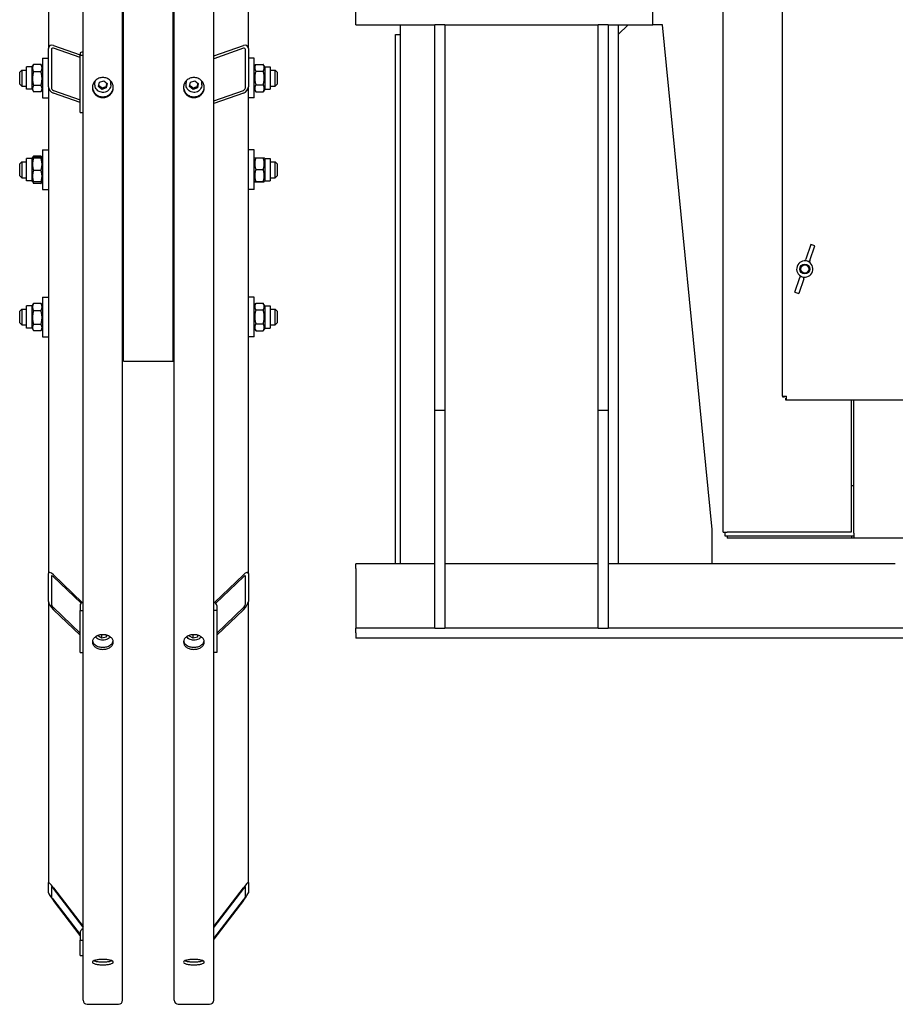
# Model space of a CAD drawing. Units: millimetres. Extents: x 746 to 10032, y 93 to 13075.
# Drawn here: x 2244 to 3060, y 9142 to 10060 of the extents above; entities that cross this region are included whole.
import ezdxf

# ---------------------------------------------------------------- set-up
doc = ezdxf.new("R2010")
doc.units = ezdxf.units.MM
doc.header["$LTSCALE"] = 48
doc.layers.add('Visible Edges(Hillmar_metric)', color=7, linetype='Continuous', lineweight=25)

msp = doc.modelspace()

# ---------------------------------------------------------------- linework, layer by layer
at = {"layer": 'Visible Edges(Hillmar_metric)'}
for p, q in [((2899.755, 9582.211), (2899.755, 10988.98)), ((2955.125, 9709.104), (2955.125, 10726.364)), ((2302.905, 9145.649), (2302.905, 10295.619)), ((2339.828, 9145.649), (2339.828, 10295.619)), ((2387.828, 9145.649), (2387.828, 10295.619)), ((2424.751, 9145.649), (2424.751, 10295.619)), ((2340.751, 9741.772), (2340.751, 10272.716)), ((2386.905, 9741.772), (2386.905, 10272.716)), ((2457.059, 10033.449), (2457.059, 10269.253)), ((2270.597, 10247.751), (2270.597, 10033.449)), ((2557.213, 10055.619), (2557.213, 10078.695)), ((2834.136, 10055.619), (2834.136, 10078.695)), ((2557.213, 10055.619), (2631.059, 10055.619)), ((2598.751, 10055.619), (2598.751, 9552.542)), ((2640.29, 10055.619), (2631.059, 10055.619)), ((2631.059, 9695.619), (2631.059, 10055.619)), ((2640.29, 10055.619), (2783.367, 10055.619)), ((2640.29, 10055.619), (2640.29, 9695.619)), ((2792.597, 10055.619), (2783.367, 10055.619)), ((2783.367, 9695.619), (2783.367, 10055.619)), ((2792.597, 10055.619), (2834.136, 10055.619)), ((2792.597, 10055.619), (2792.597, 9695.619)), ((2801.828, 10055.619), (2801.828, 9552.542)), ((2801.828, 10046.388), (2811.059, 10055.619)), ((2843.367, 10055.619), (2834.136, 10055.619)), ((2889.52, 9584.849), (2843.367, 10055.619)), ((2340.751, 10048.357), (2339.828, 10048.357)), ((2340.751, 10046.716), (2339.828, 10046.716)), ((2594.136, 10046.388), (2598.751, 10046.388)), ((2594.136, 9552.542), (2594.136, 10046.388)), ((2801.828, 10046.388), (2801.828, 9552.542)), ((2270.597, 9997.784), (2270.597, 10033.449)), ((2273.367, 10032.48), (2273.367, 9996.815)), ((2275.213, 10036.292), (2300.136, 10027.576)), ((2300.136, 10024.901), (2275.213, 10033.618)), ((2424.751, 10026.607), (2452.443, 10036.292)), ((2452.443, 10033.618), (2424.751, 10023.932)), ((2454.29, 9996.815), (2454.29, 10032.48)), ((2457.059, 10033.449), (2457.059, 9997.784)), ((2265.059, 10024.302), (2265.059, 9987.379)), ((2265.059, 10024.302), (2270.597, 10024.302)), ((2300.136, 10028.986), (2300.136, 10027.314)), ((2300.136, 10027.314), (2302.905, 10027.314)), ((2300.136, 9973.816), (2300.136, 10027.314)), ((2462.597, 10024.302), (2457.059, 10024.302)), ((2462.597, 9987.379), (2462.597, 10024.302)), ((2243.828, 10011.379), (2245.674, 10013.225)), ((2245.674, 10013.225), (2245.674, 9998.456)), ((2245.674, 10013.225), (2250.29, 10013.225)), ((2250.29, 9995.456), (2250.29, 10016.225)), ((2255.367, 10016.225), (2250.29, 10016.225)), ((2255.367, 10016.225), (2256.573, 10018.316)), ((2255.367, 9995.456), (2255.367, 10016.225)), ((2263.67, 10018.618), (2256.756, 10018.618)), ((2265.059, 10016.225), (2263.852, 10018.316)), ((2462.597, 10016.225), (2463.919, 10018.515)), ((2463.986, 10018.63), (2470.901, 10018.63)), ((2463.986, 10012.414), (2470.901, 10012.414)), ((2472.29, 10016.225), (2470.968, 10018.515)), ((2472.29, 10016.225), (2472.29, 9995.456)), ((2472.29, 10016.225), (2477.367, 10016.225)), ((2477.367, 10016.225), (2477.367, 9995.456)), ((2477.367, 10013.225), (2481.982, 10013.225)), ((2481.982, 9998.456), (2481.982, 10013.225)), ((2483.828, 10011.379), (2481.982, 10013.225)), ((2243.828, 10000.302), (2243.828, 10011.379)), ((2263.67, 10011.724), (2256.756, 10011.724)), ((2318.161, 10002.086), (2322.198, 10003.409)), ((2322.198, 10003.409), (2325.404, 10000.694)), ((2403.084, 10002.086), (2407.121, 10003.409)), ((2407.121, 10003.409), (2410.327, 10000.694)), ((2483.828, 10011.379), (2483.828, 10000.302)), ((2243.828, 10000.302), (2245.674, 9998.456)), ((2245.674, 9998.456), (2250.29, 9998.456)), ((2255.367, 9995.456), (2250.29, 9995.456)), ((2255.367, 9995.456), (2256.573, 9993.366)), ((2263.67, 9998.947), (2256.756, 9998.947)), ((2265.059, 9995.456), (2263.852, 9993.366)), ((2270.597, 9997.784), (2270.597, 9543.692)), ((2275.213, 9994.386), (2300.136, 9985.669)), ((2313.982, 9999.609), (2313.982, 10001.759)), ((2317.329, 9998.047), (2318.161, 10002.086)), ((2320.535, 9995.331), (2317.329, 9998.047)), ((2324.572, 9996.655), (2320.535, 9995.331)), ((2320.535, 9995.331), (2320.535, 9996.526)), ((2325.404, 10000.694), (2324.572, 9996.655)), ((2324.572, 9997.849), (2324.572, 9996.655)), ((2328.751, 9999.609), (2328.751, 10001.759)), ((2398.905, 9999.609), (2398.905, 10001.759)), ((2402.252, 9998.047), (2403.084, 10002.086)), ((2405.458, 9995.331), (2402.252, 9998.047)), ((2409.495, 9996.655), (2405.458, 9995.331)), ((2405.458, 9995.331), (2405.458, 9996.526)), ((2410.327, 10000.694), (2409.495, 9996.655)), ((2409.495, 9997.849), (2409.495, 9996.655)), ((2413.674, 9999.609), (2413.674, 10001.759)), ((2424.751, 9984.701), (2452.443, 9994.386)), ((2457.059, 9543.692), (2457.059, 9997.784)), ((2462.597, 9995.456), (2463.919, 9993.167)), ((2463.986, 9999.625), (2470.901, 9999.625)), ((2472.29, 9995.456), (2470.968, 9993.167)), ((2472.29, 9995.456), (2477.367, 9995.456)), ((2477.367, 9998.456), (2481.982, 9998.456)), ((2483.828, 10000.302), (2481.982, 9998.456)), ((2263.67, 9993.064), (2256.756, 9993.064)), ((2265.059, 9987.379), (2270.597, 9987.379)), ((2300.136, 9982.994), (2275.213, 9991.711)), ((2340.751, 9986.985), (2339.828, 9986.985)), ((2452.443, 9991.711), (2424.751, 9982.026)), ((2462.597, 9987.379), (2457.059, 9987.379)), ((2463.986, 9993.052), (2470.901, 9993.052)), ((2340.751, 9977.002), (2339.828, 9977.002)), ((2300.136, 9973.816), (2302.905, 9973.816)), ((2386.905, 9967.926), (2387.828, 9967.926)), ((2265.059, 9938.77), (2265.059, 9901.846)), ((2265.059, 9938.77), (2270.597, 9938.77)), ((2462.597, 9938.77), (2457.059, 9938.77)), ((2462.597, 9901.846), (2462.597, 9938.77)), ((2250.29, 9909.923), (2250.29, 9930.693)), ((2255.367, 9930.693), (2250.29, 9930.693)), ((2255.367, 9930.693), (2255.773, 9931.396)), ((2255.367, 9909.923), (2255.367, 9930.693)), ((2255.773, 9931.396), (2256.573, 9932.783)), ((2263.67, 9933.085), (2256.756, 9933.085)), ((2263.67, 9931.665), (2256.756, 9931.665)), ((2263.67, 9931.082), (2256.756, 9931.082)), ((2264.652, 9931.396), (2263.852, 9932.783)), ((2265.059, 9930.693), (2264.652, 9931.396)), ((2386.905, 9937.846), (2387.828, 9937.846)), ((2462.597, 9930.693), (2462.998, 9931.386)), ((2463.986, 9931.487), (2470.901, 9931.487)), ((2472.29, 9930.693), (2471.889, 9931.386)), ((2472.29, 9930.693), (2472.29, 9909.923)), ((2472.29, 9930.693), (2477.367, 9930.693)), ((2477.367, 9930.693), (2477.367, 9909.923)), ((2243.828, 9925.846), (2245.674, 9927.693)), ((2243.828, 9914.77), (2243.828, 9925.846)), ((2245.674, 9927.693), (2245.674, 9912.923)), ((2245.674, 9927.693), (2250.29, 9927.693)), ((2339.828, 9927.693), (2340.751, 9927.693)), ((2463.986, 9920.514), (2470.901, 9920.514)), ((2477.367, 9927.693), (2481.982, 9927.693)), ((2481.982, 9912.923), (2481.982, 9927.693)), ((2483.828, 9925.846), (2481.982, 9927.693)), ((2483.828, 9925.846), (2483.828, 9914.77)), ((2243.828, 9914.77), (2245.674, 9912.923)), ((2245.674, 9912.923), (2250.29, 9912.923)), ((2263.67, 9919.724), (2256.756, 9919.724)), ((2339.828, 9912.923), (2340.751, 9912.923)), ((2477.367, 9912.923), (2481.982, 9912.923)), ((2483.828, 9914.77), (2481.982, 9912.923)), ((2255.367, 9909.923), (2250.29, 9909.923)), ((2255.367, 9909.923), (2255.773, 9909.22)), ((2255.773, 9909.22), (2256.573, 9907.833)), ((2263.67, 9908.951), (2256.756, 9908.951)), ((2263.67, 9907.531), (2256.756, 9907.531)), ((2264.652, 9909.22), (2263.852, 9907.833)), ((2265.059, 9909.923), (2264.652, 9909.22)), ((2386.905, 9902.77), (2387.828, 9902.77)), ((2462.597, 9909.923), (2462.998, 9909.23)), ((2463.986, 9909.336), (2470.901, 9909.336)), ((2463.986, 9909.129), (2470.901, 9909.129)), ((2472.29, 9909.923), (2471.889, 9909.23)), ((2472.29, 9909.923), (2477.367, 9909.923)), ((2265.059, 9901.846), (2270.597, 9901.846)), ((2462.597, 9901.846), (2457.059, 9901.846)), ((2981.461, 9850.688), (2976.812, 9836.842)), ((2980.662, 9835.549), (2985.311, 9849.395)), ((2985.311, 9849.395), (2981.461, 9850.688)), ((2976.341, 9835.44), (2976.812, 9836.842)), ((2980.662, 9835.549), (2980.192, 9834.147)), ((2966.477, 9806.059), (2971.126, 9819.906)), ((2971.596, 9821.308), (2971.126, 9819.906)), ((2974.976, 9818.613), (2975.447, 9820.015)), ((2974.976, 9818.613), (2970.327, 9804.767)), ((2265.059, 9801.396), (2265.059, 9764.473)), ((2265.059, 9801.396), (2270.597, 9801.396)), ((2462.597, 9801.396), (2457.059, 9801.396)), ((2462.597, 9764.473), (2462.597, 9801.396)), ((2966.477, 9806.059), (2970.327, 9804.767)), ((2250.29, 9772.55), (2250.29, 9793.319)), ((2255.367, 9793.319), (2250.29, 9793.319)), ((2255.367, 9793.319), (2256.573, 9795.41)), ((2255.367, 9772.55), (2255.367, 9793.319)), ((2263.67, 9795.712), (2256.756, 9795.712)), ((2265.059, 9793.319), (2263.852, 9795.41)), ((2386.905, 9800.473), (2387.828, 9800.473)), ((2462.597, 9793.319), (2463.919, 9795.609)), ((2463.986, 9795.724), (2470.901, 9795.724)), ((2472.29, 9793.319), (2470.968, 9795.609)), ((2472.29, 9793.319), (2472.29, 9772.55)), ((2472.29, 9793.319), (2477.367, 9793.319)), ((2477.367, 9793.319), (2477.367, 9772.55)), ((2243.828, 9788.473), (2245.674, 9790.319)), ((2243.828, 9777.396), (2243.828, 9788.473)), ((2245.674, 9790.319), (2245.674, 9775.55)), ((2245.674, 9790.319), (2250.29, 9790.319)), ((2263.67, 9788.818), (2256.756, 9788.818)), ((2339.828, 9790.319), (2340.751, 9790.319)), ((2463.986, 9789.508), (2470.901, 9789.508)), ((2477.367, 9790.319), (2481.982, 9790.319)), ((2481.982, 9775.55), (2481.982, 9790.319)), ((2483.828, 9788.473), (2481.982, 9790.319)), ((2483.828, 9788.473), (2483.828, 9777.396)), ((2243.828, 9777.396), (2245.674, 9775.55)), ((2245.674, 9775.55), (2250.29, 9775.55)), ((2263.67, 9776.041), (2256.756, 9776.041)), ((2339.828, 9775.55), (2340.751, 9775.55)), ((2463.986, 9776.719), (2470.901, 9776.719)), ((2477.367, 9775.55), (2481.982, 9775.55)), ((2483.828, 9777.396), (2481.982, 9775.55)), ((2255.367, 9772.55), (2250.29, 9772.55)), ((2255.367, 9772.55), (2256.573, 9770.46)), ((2263.67, 9770.158), (2256.756, 9770.158)), ((2265.059, 9772.55), (2263.852, 9770.46)), ((2265.059, 9764.473), (2270.597, 9764.473)), ((2386.905, 9765.396), (2387.828, 9765.396)), ((2462.597, 9764.473), (2457.059, 9764.473)), ((2462.597, 9772.55), (2463.919, 9770.261)), ((2463.986, 9770.146), (2470.901, 9770.146)), ((2472.29, 9772.55), (2470.968, 9770.261)), ((2472.29, 9772.55), (2477.367, 9772.55)), ((2340.751, 9741.772), (2386.905, 9741.772)), ((2955.125, 9709.104), (2955.125, 9708.552)), ((2955.125, 9709.104), (2958.802, 9709.104)), ((2956.956, 9708.552), (2956.956, 9709.104)), ((2958.802, 9705.426), (2958.802, 9709.104)), ((2955.125, 9708.552), (2956.956, 9708.552)), ((2958.802, 9707.258), (2958.251, 9707.258)), ((2958.251, 9705.426), (2958.251, 9707.258)), ((2958.802, 9705.426), (2958.251, 9705.426)), ((3080.912, 9705.426), (2958.802, 9705.426)), ((3019.279, 9705.426), (3019.279, 9582.211)), ((3021.586, 9581.288), (3021.586, 9705.426)), ((2640.29, 9695.619), (2631.059, 9695.619)), ((2631.059, 9492.542), (2631.059, 9695.619)), ((2640.29, 9695.619), (2640.29, 9492.542)), ((2792.597, 9695.619), (2783.367, 9695.619)), ((2783.367, 9492.542), (2783.367, 9695.619)), ((2792.597, 9695.619), (2792.597, 9492.542)), ((3021.586, 9625.411), (3019.279, 9625.411)), ((2889.52, 9552.542), (2889.52, 9584.849)), ((2899.755, 9582.211), (2903.433, 9582.211)), ((2901.586, 9578.518), (2901.586, 9582.211)), ((3019.279, 9582.211), (2903.433, 9582.211)), ((3021.586, 9581.288), (3021.586, 9576.687)), ((3021.586, 9578.518), (2901.586, 9578.518)), ((2903.433, 9578.518), (2903.433, 9576.687)), ((2906.202, 9576.687), (2903.433, 9576.687)), ((3019.755, 9578.518), (2906.202, 9578.518)), ((3019.755, 9576.687), (2906.202, 9576.687)), ((3019.755, 9576.687), (3019.755, 9578.518)), ((3021.586, 9576.687), (3019.755, 9576.687)), ((4254.817, 9576.687), (3021.586, 9576.687)), ((2557.213, 9548.388), (2557.213, 9552.542)), ((2631.059, 9552.542), (2557.213, 9552.542)), ((2557.213, 9548.388), (2557.213, 9500.849)), ((2783.367, 9552.542), (2640.29, 9552.542)), ((3060.29, 9552.542), (2792.597, 9552.542)), ((2270.597, 9517.584), (2270.597, 9543.692)), ((2273.367, 9541.046), (2273.367, 9514.937)), ((2275.213, 9542.545), (2302.227, 9516.732)), ((2301.088, 9515.862), (2275.213, 9540.587)), ((2425.43, 9516.732), (2452.443, 9542.545)), ((2452.443, 9540.587), (2426.568, 9515.862)), ((2454.29, 9514.937), (2454.29, 9541.046)), ((2457.059, 9543.692), (2457.059, 9517.584)), ((2270.597, 9517.584), (2270.597, 9255.414)), ((2457.059, 9255.414), (2457.059, 9517.584)), ((2275.213, 9511.868), (2300.136, 9488.053)), ((2300.136, 9486.094), (2275.213, 9509.91)), ((2300.136, 9513.667), (2300.136, 9509.098)), ((2300.136, 9509.098), (2302.905, 9509.098)), ((2300.136, 9469.935), (2300.136, 9509.098)), ((2427.52, 9509.098), (2424.751, 9509.098)), ((2427.52, 9513.667), (2427.52, 9509.098)), ((2427.52, 9488.053), (2452.443, 9511.868)), ((2452.443, 9509.91), (2427.52, 9486.094)), ((2427.52, 9509.098), (2427.52, 9469.935)), ((2557.213, 9500.849), (2557.213, 9492.542)), ((2631.059, 9492.542), (2557.213, 9492.542)), ((2557.213, 9488.388), (2557.213, 9492.542)), ((2631.059, 9492.542), (2640.29, 9492.542)), ((2783.367, 9492.542), (2640.29, 9492.542)), ((2783.367, 9492.542), (2792.597, 9492.542)), ((4034.136, 9492.542), (2792.597, 9492.542)), ((2317.329, 9485.284), (2317.544, 9486.048)), ((2320.535, 9483.296), (2317.329, 9485.284)), ((2320.535, 9483.296), (2320.535, 9486.56)), ((2324.572, 9484.265), (2320.535, 9483.296)), ((2324.572, 9486.22), (2324.572, 9484.265)), ((2325.083, 9486.08), (2324.572, 9484.265)), ((2402.252, 9485.284), (2402.467, 9486.048)), ((2405.458, 9483.296), (2402.252, 9485.284)), ((2405.458, 9483.296), (2405.458, 9486.56)), ((2409.495, 9484.265), (2405.458, 9483.296)), ((2409.495, 9486.22), (2409.495, 9484.265)), ((2410.006, 9486.08), (2409.495, 9484.265)), ((2557.213, 9488.388), (2557.213, 9483.311)), ((4034.136, 9483.311), (2557.213, 9483.311)), ((2300.136, 9469.935), (2302.905, 9469.935)), ((2427.52, 9469.935), (2424.751, 9469.935)), ((2270.597, 9245.857), (2270.597, 9255.414)), ((2273.367, 9251.799), (2273.367, 9242.243)), ((2275.213, 9250.584), (2302.905, 9214.437)), ((2302.905, 9213.72), (2275.213, 9249.867)), ((2424.751, 9214.437), (2452.443, 9250.584)), ((2452.443, 9249.867), (2424.751, 9213.72)), ((2454.29, 9242.243), (2454.29, 9251.799)), ((2457.059, 9255.414), (2457.059, 9245.857)), ((2275.213, 9239.355), (2300.136, 9206.823)), ((2300.136, 9206.106), (2275.213, 9238.638)), ((2424.751, 9203.208), (2452.443, 9239.355)), ((2452.443, 9238.638), (2424.751, 9202.491)), ((2300.136, 9207.872), (2300.136, 9201.63)), ((2300.136, 9201.63), (2302.905, 9201.63)), ((2300.136, 9187.296), (2300.136, 9201.63)), ((2300.136, 9187.296), (2302.905, 9187.296)), ((2306.782, 9141.772), (2335.951, 9141.772)), ((2391.705, 9141.772), (2420.874, 9141.772))]:
    msp.add_line(p, q, dxfattribs=at)
for radius in [4.615, 3.766]:
    msp.add_circle((2975.894, 9827.727), radius, dxfattribs=at)
for centre, radius, start, end in [((2975.894, 9827.727), 7.615, 71.440402, 251.440402), ((2975.894, 9827.727), 7.615, 251.440402, 71.440402), ((2306.782, 9145.649), 3.877, 180, 270), ((2335.951, 9145.649), 3.877, 270, 0), ((2391.705, 9145.649), 3.877, 180, 270), ((2420.874, 9145.649), 3.877, 270, 0)]:
    msp.add_arc(centre, radius, start, end, dxfattribs=at)
for centre, major_axis, ratio, start_param, end_param in [((2275.213, 10031.834), (-3.678, 3.98), 0.7006982, 5.3611957, 6.931992), ((2275.213, 10031.834), (1.471, -1.592), 0.7006982, 2.219603, 3.7903993), ((2452.443, 10031.834), (-3.678, -3.98), 0.7006982, 2.492786, 4.0635823), ((2452.443, 10031.834), (1.471, 1.592), 0.7006982, 5.6343786, 7.205175), ((2305.674, 10028.986), (-5.538, 0), 0.258819, 5.2359878, 6.2831853), ((2321.367, 10001.759), (-7.385, 0), 0.9659258, 6.0763968, 6.2831853), ((2321.367, 10001.759), (7.385, 0), 0.9659258, 0, 0.2067886), ((2406.29, 10001.759), (-7.385, 0), 0.9659258, 6.0763968, 6.2831853), ((2406.29, 10001.759), (7.385, 0), 0.9659258, 0, 0.2067886), ((2275.213, 9996.169), (-3.678, 3.98), 0.7006982, 0.6488067, 2.219603), ((2275.213, 9996.169), (1.471, -1.592), 0.7006982, 3.7903993, 5.3611957), ((2452.443, 9996.169), (-3.678, -3.98), 0.7006982, 0.9219897, 2.492786), ((2452.443, 9996.169), (1.471, 1.592), 0.7006982, 4.0635823, 5.6343786), ((2970.695, 9812.244), (7.622, 22.703), 0.7313471, 0, 0.1162098), ((2970.695, 9812.244), (7.622, 22.703), 0.7313471, 6.1669755, 6.2831853), ((2981.093, 9843.211), (7.622, 22.703), 0.7313471, 3.0253828, 3.1415927), ((2981.093, 9843.211), (7.622, 22.703), 0.7313471, 3.1415927, 3.2578025), ((2275.213, 9539.282), (-4.284, 5.308), 0.3237441, 5.093926, 6.6647223), ((2452.443, 9539.282), (4.284, 5.308), 0.3237441, 5.9016483, 7.4724447), ((2275.213, 9539.282), (-1.713, 2.123), 0.3237441, 5.093926, 6.6647223), ((2452.443, 9539.282), (1.713, 2.123), 0.3237441, 5.9016483, 7.4724447), ((2275.213, 9513.173), (-4.284, 5.308), 0.3237441, 0.381537, 1.9523333), ((2305.674, 9513.667), (-5.538, 0), 0.7071068, 5.2359878, 6.2831853), ((2421.982, 9513.667), (5.538, 0), 0.7071068, 0, 1.0471976), ((2452.443, 9513.173), (4.284, 5.308), 0.3237441, 4.330852, 5.9016483), ((2275.213, 9513.173), (-1.713, 2.123), 0.3237441, 0.381537, 1.9523333), ((2452.443, 9513.173), (1.713, 2.123), 0.3237441, 4.330852, 5.9016483), ((2275.213, 9249.389), (-4.579, 6.127), 0.0942388, 4.8378128, 6.4086091), ((2275.213, 9249.389), (-1.832, 2.451), 0.0942388, 4.8378128, 6.4086091), ((2452.443, 9249.389), (4.579, 6.127), 0.0942388, 6.1577615, 7.7285578), ((2452.443, 9249.389), (1.832, 2.451), 0.0942388, 6.1577615, 7.7285578), ((2275.213, 9239.833), (-4.579, 6.127), 0.0942388, 0.1254238, 1.6962201), ((2275.213, 9239.833), (-1.832, 2.451), 0.0942388, 0.1254238, 1.6962201), ((2452.443, 9239.833), (4.579, 6.127), 0.0942388, 4.5869652, 6.1577615), ((2452.443, 9239.833), (1.832, 2.451), 0.0942388, 4.5869652, 6.1577615), ((2305.674, 9207.872), (-5.538, 0), 0.9659258, 5.2359878, 6.2831853)]:
    msp.add_ellipse(centre, major_axis=major_axis, ratio=ratio, start_param=start_param, end_param=end_param, dxfattribs=at)
for points, weights in [([(2256.756, 10018.618), (2254.909, 10015.171), (2256.756, 10011.724)], [1, 1.15470053838, 1]), ([(2256.573, 10018.316), (2256.66, 10018.465), (2256.756, 10018.618)], [1.01340146673, 1.0070192157, 1]), ([(2263.67, 10018.618), (2263.766, 10018.465), (2263.852, 10018.316)], [1, 1.0070192157, 1.01340146673]), ([(2263.67, 10011.724), (2265.516, 10015.171), (2263.67, 10018.618)], [1, 1.15470053838, 1]), ([(2463.986, 10018.63), (2462.14, 10015.522), (2463.986, 10012.414)], [1, 1.15470053838, 1]), ([(2463.986, 10012.414), (2462.14, 10006.019), (2463.986, 9999.625)], [1, 1.15470053838, 1]), ([(2470.901, 10012.414), (2472.747, 10015.522), (2470.901, 10018.63)], [1, 1.15470053838, 1]), ([(2470.901, 9999.625), (2472.747, 10006.019), (2470.901, 10012.414)], [1, 1.15470053838, 1]), ([(2256.756, 10011.724), (2254.909, 10005.335), (2256.756, 9998.947)], [1, 1.15470053838, 1]), ([(2263.67, 9998.947), (2265.516, 10005.335), (2263.67, 10011.724)], [1, 1.15470053838, 1]), ([(2256.756, 9998.947), (2254.909, 9996.005), (2256.756, 9993.064)], [1, 1.15470053838, 1]), ([(2263.67, 9993.064), (2265.516, 9996.005), (2263.67, 9998.947)], [1, 1.15470053838, 1]), ([(2317.542, 9999.081), (2319.015, 9997.965), (2320.535, 9996.526)], [1.0171760391, 1.14557411323, 1]), ([(2320.535, 9996.526), (2322.553, 9997.347), (2324.572, 9997.849)], [1, 1.15470053838, 1]), ([(2324.572, 9997.849), (2324.894, 9999.536), (2325.183, 10000.881)], [1, 1.11572212889, 1.0583147877]), ([(2402.465, 9999.081), (2403.938, 9997.965), (2405.458, 9996.526)], [1.0171760391, 1.14557411323, 1]), ([(2405.458, 9996.526), (2407.476, 9997.347), (2409.495, 9997.849)], [1, 1.15470053838, 1]), ([(2409.495, 9997.849), (2409.817, 9999.536), (2410.106, 10000.881)], [1, 1.11572212889, 1.0583147877]), ([(2463.986, 9999.625), (2462.14, 9996.338), (2463.986, 9993.052)], [1, 1.15470053838, 1]), ([(2470.901, 9993.052), (2472.747, 9996.338), (2470.901, 9999.625)], [1, 1.15470053838, 1]), ([(2463.986, 9993.052), (2463.952, 9993.109), (2463.919, 9993.167)], [1, 1.00248721534, 1.00489445371]), ([(2470.968, 9993.167), (2470.935, 9993.109), (2470.901, 9993.052)], [1.00489445371, 1.00248721534, 1]), ([(2256.756, 9931.665), (2254.909, 9931.373), (2256.756, 9931.082)], [1, 1.15470053838, 1]), ([(2256.756, 9931.082), (2254.909, 9925.403), (2256.756, 9919.724)], [1, 1.15470053838, 1]), ([(2256.756, 9933.085), (2256.32, 9932.272), (2256.081, 9931.534)], [1, 1.03262198723, 1.0514858575]), ([(2256.573, 9932.783), (2256.66, 9932.932), (2256.756, 9933.085)], [1.01340146673, 1.0070192157, 1]), ([(2263.67, 9933.085), (2263.766, 9932.932), (2263.852, 9932.783)], [1, 1.0070192157, 1.01340146673]), ([(2264.345, 9931.534), (2264.105, 9932.272), (2263.67, 9933.085)], [1.0514858575, 1.03262198723, 1]), ([(2263.67, 9931.082), (2265.516, 9931.373), (2263.67, 9931.665)], [1, 1.15470053838, 1]), ([(2263.67, 9919.724), (2265.516, 9925.403), (2263.67, 9931.082)], [1, 1.15470053838, 1]), ([(2463.986, 9931.487), (2462.14, 9926), (2463.986, 9920.514)], [1, 1.15470053838, 1]), ([(2462.998, 9931.386), (2463.025, 9931.433), (2463.986, 9931.487)], [1.07728034732, 1.07502465633, 1]), ([(2470.901, 9931.487), (2471.862, 9931.433), (2471.889, 9931.386)], [1, 1.07502465633, 1.07728034732]), ([(2470.901, 9920.514), (2472.747, 9926), (2470.901, 9931.487)], [1, 1.15470053838, 1]), ([(2463.986, 9920.514), (2462.14, 9914.925), (2463.986, 9909.336)], [1, 1.15470053838, 1]), ([(2470.901, 9909.336), (2472.747, 9914.925), (2470.901, 9920.514)], [1, 1.15470053838, 1]), ([(2256.756, 9919.724), (2254.909, 9914.338), (2256.756, 9908.951)], [1, 1.15470053838, 1]), ([(2263.67, 9908.951), (2265.516, 9914.338), (2263.67, 9919.724)], [1, 1.15470053838, 1]), ([(2256.756, 9908.951), (2255.845, 9909.095), (2255.773, 9909.22)], [1, 1.07076119801, 1.07678898014]), ([(2255.992, 9909.107), (2256.234, 9908.362), (2256.756, 9907.531)], [1.0586772248, 1.03934546673, 1]), ([(2264.652, 9909.22), (2264.58, 9909.095), (2263.67, 9908.951)], [1.07678898014, 1.07076119801, 1]), ([(2263.67, 9907.531), (2264.191, 9908.362), (2264.434, 9909.107)], [1, 1.03934546673, 1.0586772248]), ([(2463.986, 9909.336), (2462.14, 9909.233), (2463.986, 9909.129)], [1, 1.15470053838, 1]), ([(2470.901, 9909.129), (2472.747, 9909.233), (2470.901, 9909.336)], [1, 1.15470053838, 1]), ([(2256.756, 9795.712), (2254.909, 9792.265), (2256.756, 9788.818)], [1, 1.15470053838, 1]), ([(2256.573, 9795.41), (2256.66, 9795.559), (2256.756, 9795.712)], [1.01340146673, 1.0070192157, 1]), ([(2263.67, 9795.712), (2263.766, 9795.559), (2263.852, 9795.41)], [1, 1.0070192157, 1.01340146673]), ([(2263.67, 9788.818), (2265.516, 9792.265), (2263.67, 9795.712)], [1, 1.15470053838, 1]), ([(2463.986, 9795.724), (2462.14, 9792.616), (2463.986, 9789.508)], [1, 1.15470053838, 1]), ([(2470.901, 9789.508), (2472.747, 9792.616), (2470.901, 9795.724)], [1, 1.15470053838, 1]), ([(2256.756, 9788.818), (2254.909, 9782.429), (2256.756, 9776.041)], [1, 1.15470053838, 1]), ([(2263.67, 9776.041), (2265.516, 9782.429), (2263.67, 9788.818)], [1, 1.15470053838, 1]), ([(2463.986, 9789.508), (2462.14, 9783.113), (2463.986, 9776.719)], [1, 1.15470053838, 1]), ([(2470.901, 9776.719), (2472.747, 9783.113), (2470.901, 9789.508)], [1, 1.15470053838, 1]), ([(2256.756, 9776.041), (2254.909, 9773.099), (2256.756, 9770.158)], [1, 1.15470053838, 1]), ([(2263.67, 9770.158), (2265.516, 9773.099), (2263.67, 9776.041)], [1, 1.15470053838, 1]), ([(2463.986, 9776.719), (2462.14, 9773.432), (2463.986, 9770.146)], [1, 1.15470053838, 1]), ([(2470.901, 9770.146), (2472.747, 9773.432), (2470.901, 9776.719)], [1, 1.15470053838, 1]), ([(2463.986, 9770.146), (2463.952, 9770.204), (2463.919, 9770.261)], [1, 1.00248721534, 1.00489445371]), ([(2470.968, 9770.261), (2470.935, 9770.204), (2470.901, 9770.146)], [1.00489445371, 1.00248721534, 1]), ([(2320.511, 9486.581), (2320.523, 9486.571), (2320.535, 9486.56)], [1.00200308864, 1.00100811375, 1]), ([(2320.535, 9486.56), (2320.564, 9486.573), (2320.593, 9486.586)], [1, 1.00193992986, 1.00383120665]), ([(2405.434, 9486.581), (2405.446, 9486.571), (2405.458, 9486.56)], [1.00200308864, 1.00100811375, 1]), ([(2405.458, 9486.56), (2405.487, 9486.573), (2405.516, 9486.586)], [1, 1.00193992986, 1.00383120665])]:
    msp.add_rational_spline(points, weights, degree=2, dxfattribs=at)
for points, knots in [([(2321.367, 9987.63), (2320.15, 9987.63), (2318.851, 9987.864), (2316.463, 9988.817), (2315.374, 9989.537), (2313.652, 9991.196), (2312.907, 9992.248), (2311.917, 9994.552), (2311.674, 9995.806), (2311.674, 9998.157), (2311.917, 9999.411), (2312.907, 10001.72), (2313.652, 10002.774), (2315.374, 10004.439), (2316.463, 10005.161), (2318.851, 10006.118), (2320.15, 10006.354), (2322.584, 10006.354), (2323.882, 10006.118), (2326.27, 10005.161), (2327.359, 10004.439), (2329.081, 10002.774), (2329.826, 10001.72), (2330.816, 9999.411), (2331.059, 9998.157), (2331.059, 9995.806), (2330.816, 9994.552), (2329.826, 9992.248), (2329.081, 9991.196), (2327.359, 9989.537), (2326.27, 9988.817), (2323.882, 9987.864), (2322.584, 9987.63), (2321.367, 9987.63)], [0, 0, 0, 0, 0.395523, 0.395523, 0.7910461, 0.7910461, 1.1865691, 1.1865691, 1.5820921, 1.5820921, 1.9776151, 1.9776151, 2.3731382, 2.3731382, 2.7686612, 2.7686612, 3.1641842, 3.1641842, 3.5597072, 3.5597072, 3.9552303, 3.9552303, 4.3507533, 4.3507533, 4.7462763, 4.7462763, 5.1417993, 5.1417993, 5.5373224, 5.5373224, 5.9328454, 5.9328454, 6.3283684, 6.3283684, 6.3283684, 6.3283684]), ([(2406.29, 9987.63), (2405.073, 9987.63), (2403.774, 9987.864), (2401.387, 9988.817), (2400.297, 9989.537), (2398.576, 9991.196), (2397.83, 9992.248), (2396.841, 9994.552), (2396.597, 9995.806), (2396.597, 9998.157), (2396.841, 9999.411), (2397.83, 10001.72), (2398.576, 10002.774), (2400.297, 10004.439), (2401.387, 10005.161), (2403.774, 10006.118), (2405.073, 10006.354), (2407.507, 10006.354), (2408.805, 10006.118), (2411.193, 10005.161), (2412.283, 10004.439), (2414.004, 10002.774), (2414.75, 10001.72), (2415.739, 9999.411), (2415.982, 9998.157), (2415.982, 9995.806), (2415.739, 9994.552), (2414.75, 9992.248), (2414.004, 9991.196), (2412.283, 9989.537), (2411.193, 9988.817), (2408.805, 9987.864), (2407.507, 9987.63), (2406.29, 9987.63)], [0, 0, 0, 0, 0.395523, 0.395523, 0.7910461, 0.7910461, 1.1865691, 1.1865691, 1.5820921, 1.5820921, 1.9776151, 1.9776151, 2.3731382, 2.3731382, 2.7686612, 2.7686612, 3.1641842, 3.1641842, 3.5597072, 3.5597072, 3.9552303, 3.9552303, 4.3507533, 4.3507533, 4.7462763, 4.7462763, 5.1417993, 5.1417993, 5.5373224, 5.5373224, 5.9328454, 5.9328454, 6.3283684, 6.3283684, 6.3283684, 6.3283684]), ([(2311.682, 9997.34), (2311.726, 9996.27), (2311.967, 9995.153), (2312.907, 9992.964), (2313.652, 9991.913), (2315.374, 9990.253), (2316.463, 9989.534), (2318.851, 9988.581), (2320.15, 9988.346), (2321.367, 9988.346)], [4.7862191, 4.7862191, 4.7862191, 4.7862191, 5.1417995, 5.1417995, 5.5373225, 5.5373225, 5.9328455, 5.9328455, 6.3283686, 6.3283686, 6.3283686, 6.3283686]), ([(2328.751, 9999.609), (2328.751, 9998.848), (2328.625, 9998.087), (2328.133, 9996.641), (2327.768, 9995.957), (2326.833, 9994.732), (2326.264, 9994.193), (2324.977, 9993.313), (2324.26, 9992.974), (2322.751, 9992.53), (2321.958, 9992.427), (2320.379, 9992.468), (2319.592, 9992.612), (2318.106, 9993.135), (2317.407, 9993.513), (2316.167, 9994.464), (2315.627, 9995.036), (2314.761, 9996.316), (2314.435, 9997.022), (2314.066, 9998.363), (2313.982, 9998.986), (2313.982, 9999.609)], [6.0868358, 6.0868358, 6.0868358, 6.0868358, 6.4041673, 6.4041673, 6.7220786, 6.7220786, 7.0414212, 7.0414212, 7.3623663, 7.3623663, 7.6844665, 7.6844665, 8.0069334, 8.0069334, 8.3288889, 8.3288889, 8.6495762, 8.6495762, 8.968632, 8.968632, 9.2284284, 9.2284284, 9.2284284, 9.2284284]), ([(2321.367, 9988.346), (2322.584, 9988.346), (2323.882, 9988.581), (2326.27, 9989.534), (2327.359, 9990.253), (2329.081, 9991.913), (2329.826, 9992.964), (2330.766, 9995.153), (2331.007, 9996.27), (2331.051, 9997.34)], [0, 0, 0, 0, 0.395523, 0.395523, 0.7910461, 0.7910461, 1.1865691, 1.1865691, 1.5421494, 1.5421494, 1.5421494, 1.5421494]), ([(2396.605, 9997.34), (2396.649, 9996.27), (2396.89, 9995.153), (2397.83, 9992.964), (2398.576, 9991.913), (2400.297, 9990.253), (2401.387, 9989.534), (2403.774, 9988.581), (2405.073, 9988.346), (2406.29, 9988.346)], [4.7862191, 4.7862191, 4.7862191, 4.7862191, 5.1417995, 5.1417995, 5.5373225, 5.5373225, 5.9328455, 5.9328455, 6.3283686, 6.3283686, 6.3283686, 6.3283686]), ([(2413.674, 9999.609), (2413.674, 9998.848), (2413.548, 9998.087), (2413.056, 9996.641), (2412.691, 9995.957), (2411.756, 9994.732), (2411.187, 9994.193), (2409.901, 9993.313), (2409.183, 9992.974), (2407.674, 9992.53), (2406.882, 9992.427), (2405.302, 9992.468), (2404.516, 9992.612), (2403.029, 9993.135), (2402.33, 9993.513), (2401.09, 9994.464), (2400.55, 9995.036), (2399.684, 9996.316), (2399.358, 9997.022), (2398.989, 9998.363), (2398.905, 9998.986), (2398.905, 9999.609)], [6.0868358, 6.0868358, 6.0868358, 6.0868358, 6.4041673, 6.4041673, 6.7220786, 6.7220786, 7.0414212, 7.0414212, 7.3623663, 7.3623663, 7.6844665, 7.6844665, 8.0069334, 8.0069334, 8.3288889, 8.3288889, 8.6495762, 8.6495762, 8.968632, 8.968632, 9.2284284, 9.2284284, 9.2284284, 9.2284284]), ([(2406.29, 9988.346), (2407.507, 9988.346), (2408.805, 9988.581), (2411.193, 9989.534), (2412.283, 9990.253), (2414.004, 9991.913), (2414.75, 9992.964), (2415.689, 9995.153), (2415.93, 9996.27), (2415.974, 9997.34)], [0, 0, 0, 0, 0.395523, 0.395523, 0.7910461, 0.7910461, 1.1865691, 1.1865691, 1.5421494, 1.5421494, 1.5421494, 1.5421494]), ([(2321.367, 9472.901), (2320.15, 9472.901), (2318.851, 9473.072), (2316.463, 9473.766), (2315.374, 9474.289), (2313.652, 9475.499), (2312.907, 9476.266), (2311.917, 9477.949), (2311.674, 9478.866), (2311.674, 9480.587), (2311.917, 9481.506), (2312.907, 9483.2), (2313.652, 9483.975), (2315.374, 9485.199), (2316.463, 9485.73), (2318.851, 9486.435), (2320.15, 9486.608), (2322.584, 9486.608), (2323.882, 9486.435), (2326.27, 9485.73), (2327.359, 9485.199), (2329.081, 9483.975), (2329.826, 9483.2), (2330.816, 9481.506), (2331.059, 9480.587), (2331.059, 9478.866), (2330.816, 9477.949), (2329.826, 9476.266), (2329.081, 9475.499), (2327.359, 9474.289), (2326.27, 9473.766), (2323.882, 9473.072), (2322.584, 9472.901), (2321.367, 9472.901)], [0, 0, 0, 0, 0.395523, 0.395523, 0.7910461, 0.7910461, 1.1865691, 1.1865691, 1.5820921, 1.5820921, 1.9776151, 1.9776151, 2.3731382, 2.3731382, 2.7686612, 2.7686612, 3.1641842, 3.1641842, 3.5597072, 3.5597072, 3.9552303, 3.9552303, 4.3507533, 4.3507533, 4.7462763, 4.7462763, 5.1417993, 5.1417993, 5.5373224, 5.5373224, 5.9328454, 5.9328454, 6.3283684, 6.3283684, 6.3283684, 6.3283684]), ([(2311.776, 9480.706), (2311.89, 9480.151), (2312.102, 9479.594), (2312.907, 9478.224), (2313.652, 9477.457), (2315.374, 9476.248), (2316.463, 9475.724), (2318.851, 9475.03), (2320.15, 9474.86), (2321.367, 9474.86)], [4.8936197, 4.8936197, 4.8936197, 4.8936197, 5.1417995, 5.1417995, 5.5373225, 5.5373225, 5.9328455, 5.9328455, 6.3283686, 6.3283686, 6.3283686, 6.3283686]), ([(2328.115, 9484.66), (2327.922, 9484.338), (2327.691, 9484.033), (2326.971, 9483.265), (2326.419, 9482.846), (2325.158, 9482.146), (2324.443, 9481.873), (2322.934, 9481.505), (2322.139, 9481.412), (2320.55, 9481.416), (2319.756, 9481.512), (2318.245, 9481.888), (2317.528, 9482.167), (2316.247, 9482.889), (2315.681, 9483.331), (2314.993, 9484.099), (2314.79, 9484.373), (2314.618, 9484.66)], [6.4854003, 6.4854003, 6.4854003, 6.4854003, 6.6721788, 6.6721788, 6.9928825, 6.9928825, 7.3256388, 7.3256388, 7.660682, 7.660682, 7.9956804, 7.9956804, 8.3307184, 8.3307184, 8.6633266, 8.6633266, 8.8298639, 8.8298639, 8.8298639, 8.8298639]), ([(2321.367, 9474.86), (2322.584, 9474.86), (2323.882, 9475.03), (2326.27, 9475.724), (2327.359, 9476.248), (2329.081, 9477.457), (2329.826, 9478.224), (2330.631, 9479.594), (2330.843, 9480.151), (2330.957, 9480.706)], [0, 0, 0, 0, 0.395523, 0.395523, 0.7910461, 0.7910461, 1.1865691, 1.1865691, 1.4347489, 1.4347489, 1.4347489, 1.4347489]), ([(2406.29, 9472.901), (2405.073, 9472.901), (2403.774, 9473.072), (2401.387, 9473.766), (2400.297, 9474.289), (2398.576, 9475.499), (2397.83, 9476.266), (2396.841, 9477.949), (2396.597, 9478.866), (2396.597, 9480.587), (2396.841, 9481.506), (2397.83, 9483.2), (2398.576, 9483.975), (2400.297, 9485.199), (2401.387, 9485.73), (2403.774, 9486.435), (2405.073, 9486.608), (2407.507, 9486.608), (2408.805, 9486.435), (2411.193, 9485.73), (2412.283, 9485.199), (2414.004, 9483.975), (2414.75, 9483.2), (2415.739, 9481.506), (2415.982, 9480.587), (2415.982, 9478.866), (2415.739, 9477.949), (2414.75, 9476.266), (2414.004, 9475.499), (2412.283, 9474.289), (2411.193, 9473.766), (2408.805, 9473.072), (2407.507, 9472.901), (2406.29, 9472.901)], [0, 0, 0, 0, 0.395523, 0.395523, 0.7910461, 0.7910461, 1.1865691, 1.1865691, 1.5820921, 1.5820921, 1.9776151, 1.9776151, 2.3731382, 2.3731382, 2.7686612, 2.7686612, 3.1641842, 3.1641842, 3.5597072, 3.5597072, 3.9552303, 3.9552303, 4.3507533, 4.3507533, 4.7462763, 4.7462763, 5.1417993, 5.1417993, 5.5373224, 5.5373224, 5.9328454, 5.9328454, 6.3283684, 6.3283684, 6.3283684, 6.3283684]), ([(2396.699, 9480.706), (2396.813, 9480.151), (2397.025, 9479.594), (2397.83, 9478.224), (2398.576, 9477.457), (2400.297, 9476.248), (2401.387, 9475.724), (2403.774, 9475.03), (2405.073, 9474.86), (2406.29, 9474.86)], [4.8936197, 4.8936197, 4.8936197, 4.8936197, 5.1417995, 5.1417995, 5.5373225, 5.5373225, 5.9328455, 5.9328455, 6.3283686, 6.3283686, 6.3283686, 6.3283686]), ([(2413.038, 9484.66), (2412.845, 9484.338), (2412.614, 9484.033), (2411.894, 9483.265), (2411.342, 9482.846), (2410.081, 9482.146), (2409.366, 9481.873), (2407.857, 9481.505), (2407.062, 9481.412), (2405.473, 9481.416), (2404.68, 9481.512), (2403.168, 9481.888), (2402.451, 9482.167), (2401.17, 9482.889), (2400.604, 9483.331), (2399.916, 9484.099), (2399.713, 9484.373), (2399.541, 9484.66)], [6.4854003, 6.4854003, 6.4854003, 6.4854003, 6.6721788, 6.6721788, 6.9928825, 6.9928825, 7.3256388, 7.3256388, 7.660682, 7.660682, 7.9956804, 7.9956804, 8.3307184, 8.3307184, 8.6633266, 8.6633266, 8.8298639, 8.8298639, 8.8298639, 8.8298639]), ([(2406.29, 9474.86), (2407.507, 9474.86), (2408.805, 9475.03), (2411.193, 9475.724), (2412.283, 9476.248), (2414.004, 9477.457), (2414.75, 9478.224), (2415.554, 9479.594), (2415.766, 9480.151), (2415.88, 9480.706)], [0, 0, 0, 0, 0.395523, 0.395523, 0.7910461, 0.7910461, 1.1865691, 1.1865691, 1.4347489, 1.4347489, 1.4347489, 1.4347489]), ([(2321.367, 9178.62), (2320.15, 9178.62), (2318.851, 9178.68), (2316.463, 9178.929), (2315.374, 9179.117), (2313.652, 9179.552), (2312.907, 9179.829), (2311.917, 9180.44), (2311.674, 9180.774), (2311.674, 9181.404), (2311.917, 9181.742), (2312.907, 9182.367), (2313.652, 9182.655), (2315.374, 9183.11), (2316.463, 9183.308), (2318.851, 9183.572), (2320.15, 9183.637), (2322.584, 9183.637), (2323.882, 9183.572), (2326.27, 9183.308), (2327.359, 9183.11), (2329.081, 9182.655), (2329.826, 9182.367), (2330.816, 9181.742), (2331.059, 9181.404), (2331.059, 9180.774), (2330.816, 9180.44), (2329.826, 9179.829), (2329.081, 9179.552), (2327.359, 9179.117), (2326.27, 9178.929), (2323.882, 9178.68), (2322.584, 9178.62), (2321.367, 9178.62)], [0, 0, 0, 0, 0.395523, 0.395523, 0.7910461, 0.7910461, 1.1865691, 1.1865691, 1.5820921, 1.5820921, 1.9776151, 1.9776151, 2.3731382, 2.3731382, 2.7686612, 2.7686612, 3.1641842, 3.1641842, 3.5597072, 3.5597072, 3.9552303, 3.9552303, 4.3507533, 4.3507533, 4.7462763, 4.7462763, 5.1417993, 5.1417993, 5.5373224, 5.5373224, 5.9328454, 5.9328454, 6.3283684, 6.3283684, 6.3283684, 6.3283684]), ([(2313.169, 9182.438), (2313.562, 9182.279), (2314.018, 9182.135), (2315.374, 9181.792), (2316.463, 9181.604), (2318.851, 9181.355), (2320.15, 9181.294), (2321.367, 9181.294)], [5.3099911, 5.3099911, 5.3099911, 5.3099911, 5.5373225, 5.5373225, 5.9328455, 5.9328455, 6.3283686, 6.3283686, 6.3283686, 6.3283686]), ([(2321.367, 9181.294), (2322.584, 9181.294), (2323.882, 9181.355), (2326.27, 9181.604), (2327.359, 9181.792), (2328.715, 9182.135), (2329.171, 9182.279), (2329.564, 9182.438)], [0, 0, 0, 0, 0.395523, 0.395523, 0.7910461, 0.7910461, 1.0183774, 1.0183774, 1.0183774, 1.0183774]), ([(2406.29, 9178.62), (2405.073, 9178.62), (2403.774, 9178.68), (2401.387, 9178.929), (2400.297, 9179.117), (2398.576, 9179.552), (2397.83, 9179.829), (2396.841, 9180.44), (2396.597, 9180.774), (2396.597, 9181.404), (2396.841, 9181.742), (2397.83, 9182.367), (2398.576, 9182.655), (2400.297, 9183.11), (2401.387, 9183.308), (2403.774, 9183.572), (2405.073, 9183.637), (2407.507, 9183.637), (2408.805, 9183.572), (2411.193, 9183.308), (2412.283, 9183.11), (2414.004, 9182.655), (2414.75, 9182.367), (2415.739, 9181.742), (2415.982, 9181.404), (2415.982, 9180.774), (2415.739, 9180.44), (2414.75, 9179.829), (2414.004, 9179.552), (2412.283, 9179.117), (2411.193, 9178.929), (2408.805, 9178.68), (2407.507, 9178.62), (2406.29, 9178.62)], [0, 0, 0, 0, 0.395523, 0.395523, 0.7910461, 0.7910461, 1.1865691, 1.1865691, 1.5820921, 1.5820921, 1.9776151, 1.9776151, 2.3731382, 2.3731382, 2.7686612, 2.7686612, 3.1641842, 3.1641842, 3.5597072, 3.5597072, 3.9552303, 3.9552303, 4.3507533, 4.3507533, 4.7462763, 4.7462763, 5.1417993, 5.1417993, 5.5373224, 5.5373224, 5.9328454, 5.9328454, 6.3283684, 6.3283684, 6.3283684, 6.3283684]), ([(2398.092, 9182.438), (2398.485, 9182.279), (2398.941, 9182.135), (2400.297, 9181.792), (2401.387, 9181.604), (2403.774, 9181.355), (2405.073, 9181.294), (2406.29, 9181.294)], [5.3099911, 5.3099911, 5.3099911, 5.3099911, 5.5373225, 5.5373225, 5.9328455, 5.9328455, 6.3283686, 6.3283686, 6.3283686, 6.3283686]), ([(2406.29, 9181.294), (2407.507, 9181.294), (2408.805, 9181.355), (2411.193, 9181.604), (2412.283, 9181.792), (2413.638, 9182.135), (2414.094, 9182.279), (2414.487, 9182.438)], [0, 0, 0, 0, 0.395523, 0.395523, 0.7910461, 0.7910461, 1.0183774, 1.0183774, 1.0183774, 1.0183774])]:
    msp.add_open_spline(points, degree=3, knots=knots, dxfattribs=at)

doc.saveas('drawing.dxf')
